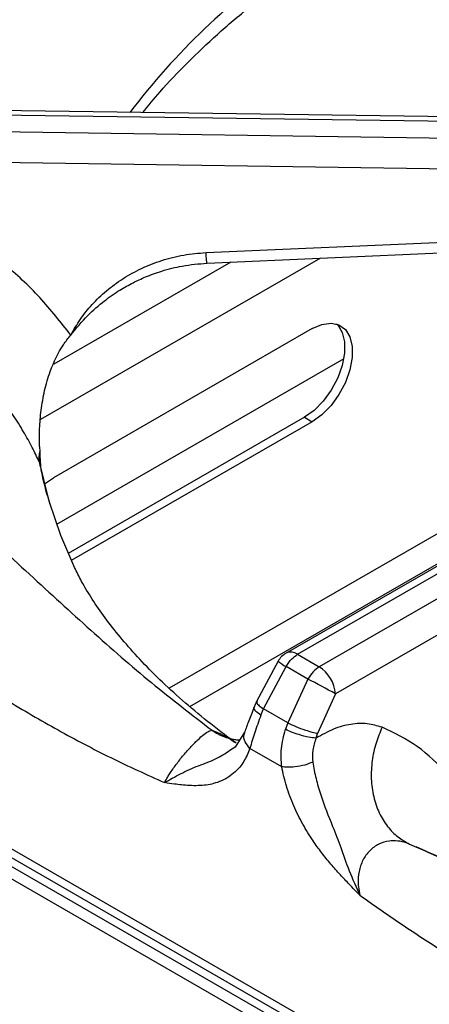
# Model space of a CAD drawing. Units: millimetres. Extents: x 5 to 415, y 5 to 292.
# Drawn here: x 302 to 307, y 239 to 250 of the extents above; entities that cross this region are included whole.
import ezdxf

# ---------------------------------------------------------------- set-up
doc = ezdxf.new("R2010")
doc.units = ezdxf.units.MM

msp = doc.modelspace()

# ---------------------------------------------------------------- linework, layer by layer
at = {"color": 7, "linetype": 'Continuous', "lineweight": 25}
for p, q in [((310.305, 248.855), (300.951, 248.984)), ((300.952, 248.938), (310.327, 248.809)), ((310.327, 248.615), (300.952, 248.754)), ((310.232, 248.279), (300.948, 248.416)), ((304.478, 247.413), (310.295, 247.671)), ((305.638, 246.581), (302.81, 244.948)), ((305.983, 246.249), (302.842, 244.436)), ((310.005, 245.711), (305.354, 243.027)), ((305.479, 243.014), (310.151, 245.712)), ((305.553, 245.609), (302.969, 244.117)), ((305.553, 245.609), (305.638, 245.56)), ((314.609, 233.613), (293.897, 245.57)), ((305.638, 245.56), (303.004, 244.04)), ((310.389, 245.574), (305.716, 242.877)), ((302.656, 245.29), (302.659, 245.23)), ((310.501, 245.242), (305.893, 242.582)), ((302.669, 245.069), (302.669, 245.069)), ((302.713, 244.88), (302.81, 244.948)), ((311.366, 235.68), (298.672, 243.008)), ((305.479, 243.014), (305.716, 242.877)), ((298.722, 242.884), (311.419, 235.554)), ((305.265, 242.94), (305.03, 242.498)), ((305.107, 242.417), (305.353, 242.88)), ((305.59, 242.743), (305.353, 242.88)), ((305.59, 242.743), (305.372, 242.263)), ((305.893, 242.582), (305.698, 242.149)), ((305.03, 242.498), (305.003, 242.437)), ((305.078, 242.348), (305.107, 242.417)), ((305.372, 242.263), (305.107, 242.417)), ((305.372, 242.263), (305.347, 242.193)), ((304.9, 242.161), (304.796, 241.996)), ((305.68, 242.096), (305.698, 242.149)), ((304.739, 241.964), (304.797, 242)), ((305.305, 241.784), (304.958, 241.984))]:
    msp.add_line(p, q, dxfattribs=at)
at = {"color": 8, "linetype": 'Continuous', "lineweight": 25}
for p, q in [((305.728, 247.352), (302.666, 245.584)), ((304.748, 247.308), (302.814, 246.192)), ((309.329, 245.674), (304.076, 242.642)), ((314.585, 233.492), (293.697, 245.55)), ((304.299, 242.444), (309.067, 245.196)), ((302.652, 245.123), (302.664, 245.066)), ((306.703, 240.937), (307.242, 240.706))]:
    msp.add_line(p, q, dxfattribs=at)
at = {"color": 7, "linetype": 'Continuous', "lineweight": 25, "flags": 128}
for points in [[(304.489, 247.297), (307.121, 247.414), (310.306, 247.555)], [(305.905, 246.632), (305.917, 246.62), (305.967, 246.539), (305.992, 246.435), (305.992, 246.312), (305.967, 246.177), (305.917, 246.04), (305.846, 245.907), (305.759, 245.786), (305.659, 245.685), (305.553, 245.609)], [(305.638, 246.581), (305.744, 246.627), (305.844, 246.641), (305.931, 246.622), (306.002, 246.571), (306.051, 246.49), (306.077, 246.386), (306.077, 246.263), (306.051, 246.128), (306.002, 245.991), (305.931, 245.858), (305.844, 245.737), (305.744, 245.636), (305.638, 245.56)], [(302.761, 244.682), (302.886, 244.319), (303.029, 243.986)]]:
    msp.add_lwpolyline(points, dxfattribs=at)
at = {"color": 8, "linetype": 'Continuous', "lineweight": 25, "flags": 128}
msp.add_lwpolyline([(302.652, 245.123), (302.75, 244.719), (302.761, 244.682)], dxfattribs=at)
at = {"color": 8, "linetype": 'Continuous', "lineweight": 25}
for centre, radius, start, end in [((310.095, 243.996), 8.133, 125.1767, 142.4966), ((305.406, 242.914), 0.124, 53.8931, 114.7964), ((305.637, 243.384), 0.579, 230.0233, 240.5214)]:
    msp.add_arc(centre, radius, start, end, dxfattribs=at)
at = {"color": 7, "linetype": 'Continuous', "lineweight": 25}
for centre, radius, start, end in [((302.912, 245.16), 0.263, 164.469, 188.1689), ((305.479, 242.81), 0.25, 119.9973, 148.5904), ((305.507, 242.552), 0.387, 4.4667, 57.2656), ((298.604, 229.253), 15.192, 61.3293, 62.6231)]:
    msp.add_arc(centre, radius, start, end, dxfattribs=at)
for points, knots in [([(304.308, 252.794), (304.139, 252.68), (303.807, 252.455), (303.337, 252.169), (302.922, 251.933), (302.581, 251.753), (302.311, 251.616), (302.109, 251.518), (301.959, 251.447), (301.836, 251.39), (301.71, 251.332), (301.562, 251.264), (301.333, 251.162), (301.029, 251.027), (300.656, 250.864), (300.138, 250.633), (299.487, 250.329), (298.875, 250.003), (298.452, 249.753), (298.173, 249.578), (297.874, 249.377), (297.549, 249.141), (297.209, 248.873), (296.831, 248.545), (296.575, 248.285), (296.44, 248.147)], [0, 0, 0, 0, 0.0651247, 0.12816, 0.1819414, 0.2266745, 0.2612371, 0.2876843, 0.3060748, 0.3198185, 0.3363331, 0.3558754, 0.3784407, 0.4269263, 0.4763222, 0.5241801, 0.6269232, 0.7205675, 0.7498023, 0.7816034, 0.8224255, 0.8590916, 0.9007815, 0.9475979, 1, 1, 1, 1]), ([(304.67, 252.537), (304.445, 252.341), (304.002, 251.956), (303.325, 251.486), (302.641, 251.107), (301.925, 250.797), (301.265, 250.56), (300.664, 250.352), (300.143, 250.166), (299.599, 249.957), (299.095, 249.741), (298.641, 249.521), (298.243, 249.309), (297.771, 249.027), (297.231, 248.661), (296.845, 248.328), (296.653, 248.163)], [0, 0, 0, 0, 0.100544, 0.197916, 0.295122, 0.390329, 0.488778, 0.549523, 0.611179, 0.673441, 0.736085, 0.779367, 0.822627, 0.865892, 0.933479, 1, 1, 1, 1]), ([(303.785, 248.945), (303.847, 249.021), (303.998, 249.206), (304.271, 249.492), (304.597, 249.803), (304.951, 250.104), (305.331, 250.395), (305.735, 250.675), (306.164, 250.944), (306.615, 251.201), (307.088, 251.445), (307.499, 251.641), (307.759, 251.749), (307.847, 251.785)], [0, 0, 0, 0, 0.068667, 0.166862, 0.264919, 0.362879, 0.460776, 0.558638, 0.656485, 0.75433, 0.852184, 0.950056, 1, 1, 1, 1]), ([(302.999, 246.51), (302.89, 246.649), (302.672, 246.928), (302.271, 247.299), (301.825, 247.629), (301.333, 247.908), (300.806, 248.14), (300.432, 248.247), (300.245, 248.3)], [0, 0, 0, 0, 0.167026, 0.333557, 0.499983, 0.666789, 0.833551, 1, 1, 1, 1]), ([(302.999, 246.51), (303.033, 246.569), (303.099, 246.685), (303.23, 246.848), (303.385, 246.998), (303.567, 247.131), (303.77, 247.244), (303.994, 247.331), (304.231, 247.392), (304.396, 247.406), (304.478, 247.413)], [0, 0, 0, 0, 0.1204409, 0.2387585, 0.3631125, 0.4873256, 0.6144133, 0.7413334, 0.8716469, 1, 1, 1, 1]), ([(302.652, 245.123), (302.628, 245.175), (302.576, 245.286), (302.481, 245.457), (302.364, 245.643), (302.216, 245.845), (302.041, 246.051), (301.839, 246.254), (301.614, 246.448), (301.372, 246.627), (301.121, 246.785), (300.817, 246.948), (300.454, 247.108), (300.161, 247.194), (300.017, 247.237)], [0, 0, 0, 0, 0.052517, 0.111827, 0.177932, 0.250836, 0.334364, 0.416852, 0.500518, 0.589947, 0.673361, 0.750755, 0.877674, 1, 1, 1, 1]), ([(302.999, 246.51), (303.059, 246.583), (303.17, 246.719), (303.355, 246.88), (303.523, 246.997), (303.674, 247.082), (303.827, 247.153), (304.005, 247.217), (304.23, 247.275), (304.398, 247.289), (304.489, 247.297)], [0, 0, 0, 0, 0.166935, 0.309221, 0.428136, 0.522248, 0.608307, 0.716081, 0.846455, 1, 1, 1, 1]), ([(296.653, 246.931), (296.778, 246.941), (297.028, 246.961), (297.423, 246.935), (297.884, 246.861), (298.411, 246.718), (299.049, 246.468), (299.729, 246.118), (300.43, 245.668), (301.142, 245.133), (301.848, 244.532), (302.552, 243.887), (303.225, 243.267), (303.888, 242.686), (304.324, 242.352), (304.544, 242.183)], [0, 0, 0, 0, 0.044424, 0.089324, 0.134733, 0.199343, 0.264128, 0.347734, 0.430702, 0.512103, 0.611094, 0.706627, 0.802338, 0.900005, 1, 1, 1, 1]), ([(302.656, 245.29), (302.656, 245.355), (302.655, 245.484), (302.673, 245.691), (302.709, 245.902), (302.781, 246.149), (302.88, 246.361), (302.971, 246.475), (302.999, 246.51)], [0, 0, 0, 0, 0.1536749, 0.3077174, 0.473443, 0.6389969, 0.8899053, 1, 1, 1, 1]), ([(296.465, 245.696), (296.634, 245.677), (296.991, 245.638), (297.58, 245.437), (298.14, 245.179), (298.663, 244.892), (299.11, 244.623), (299.58, 244.32), (300.078, 243.986), (300.617, 243.617), (301.177, 243.234), (301.732, 242.865), (302.296, 242.509), (302.861, 242.18), (303.44, 241.874), (303.828, 241.698), (304.024, 241.609)], [0, 0, 0, 0, 0.070276, 0.147736, 0.233552, 0.290847, 0.353649, 0.409989, 0.476918, 0.551626, 0.624099, 0.699739, 0.771998, 0.847075, 0.92285, 1, 1, 1, 1]), ([(302.659, 245.23), (302.66, 245.213), (302.661, 245.178), (302.665, 245.126), (302.667, 245.088), (302.669, 245.07), (302.669, 245.069)], [0, 0, 0, 0, 0.317159, 0.634327, 0.982719, 1, 1, 1, 1]), ([(302.773, 244.655), (302.742, 244.759), (302.701, 244.896), (302.677, 245.034), (302.672, 245.067)], [0, 0, 0, 0, 0.759066, 1, 1, 1, 1]), ([(304.808, 242.042), (304.777, 242.064), (304.641, 242.162), (304.419, 242.338), (304.151, 242.567), (303.911, 242.793), (303.698, 243.016), (303.512, 243.233), (303.35, 243.443), (303.214, 243.646), (303.106, 243.827), (303.055, 243.934), (303.032, 243.982)], [0, 0, 0, 0, 0.031233, 0.139341, 0.247353, 0.355429, 0.463791, 0.572746, 0.682705, 0.794213, 0.908006, 1, 1, 1, 1]), ([(305.353, 242.88), (305.362, 242.895), (305.38, 242.925), (305.422, 242.975), (305.457, 242.999), (305.479, 243.014)], [0, 0, 0, 0, 0.270908, 0.528202, 1, 1, 1, 1]), ([(305.716, 242.877), (305.693, 242.861), (305.645, 242.827), (305.609, 242.771), (305.59, 242.743)], [0, 0, 0, 0, 0.497586, 1, 1, 1, 1]), ([(305.003, 242.437), (304.983, 242.385), (304.943, 242.283), (304.914, 242.201), (304.9, 242.161)], [0, 0, 0, 0, 0.514328, 1, 1, 1, 1]), ([(305.078, 242.348), (305.054, 242.283), (305.005, 242.152), (304.974, 242.04), (304.958, 241.984)], [0, 0, 0, 0, 0.495097, 1, 1, 1, 1]), ([(305.372, 242.263), (305.4, 242.25), (305.458, 242.223), (305.557, 242.186), (305.641, 242.161), (305.68, 242.153), (305.698, 242.149)], [0, 0, 0, 0, 0.270611, 0.562338, 0.789384, 1, 1, 1, 1]), ([(306.403, 242.215), (306.35, 242.231), (306.244, 242.264), (306.063, 242.254), (305.873, 242.204), (305.744, 242.132), (305.68, 242.096)], [0, 0, 0, 0, 0.249825, 0.500101, 0.749433, 1, 1, 1, 1]), ([(304.024, 241.609), (304.035, 241.63), (304.049, 241.656), (304.067, 241.686), (304.072, 241.694), (304.074, 241.697), (304.074, 241.697), (304.094, 241.728), (304.139, 241.794), (304.22, 241.898), (304.307, 241.998), (304.389, 242.081), (304.457, 242.141), (304.504, 242.172), (304.53, 242.182), (304.54, 242.183), (304.544, 242.183)], [0, 0, 0, 0, 0.09199, 0.116745, 0.123308, 0.125106, 0.125632, 0.12591, 0.250869, 0.375476, 0.500007, 0.624707, 0.749679, 0.87477, 0.957272, 1, 1, 1, 1]), ([(305.305, 241.784), (305.3, 241.85), (305.29, 241.985), (305.328, 242.122), (305.347, 242.193)], [0, 0, 0, 0, 0.486675, 1, 1, 1, 1]), ([(305.68, 242.096), (305.655, 242.099), (305.602, 242.104), (305.502, 242.131), (305.413, 242.162), (305.369, 242.183), (305.347, 242.193)], [0, 0, 0, 0, 0.270568, 0.562352, 0.789428, 1, 1, 1, 1]), ([(306.403, 242.215), (306.379, 242.157), (306.329, 242.04), (306.289, 241.847), (306.278, 241.648), (306.305, 241.453), (306.366, 241.275), (306.458, 241.127), (306.57, 241.01), (306.66, 240.961), (306.703, 240.937)], [0, 0, 0, 0, 0.116188, 0.239611, 0.36838, 0.5, 0.631621, 0.760389, 0.883815, 1, 1, 1, 1]), ([(307.121, 241.704), (307.014, 241.811), (306.801, 242.026), (306.536, 242.152), (306.403, 242.215)], [0, 0, 0, 0, 0.5009316, 1, 1, 1, 1]), ([(304.844, 242.073), (304.832, 242.074), (304.813, 242.075), (304.784, 242.079), (304.768, 242.082), (304.76, 242.083), (304.757, 242.084), (304.756, 242.084), (304.756, 242.084), (304.756, 242.084), (304.756, 242.084), (304.756, 242.084)], [0, 0, 0, 0, 0.4927097, 0.7654396, 0.9071579, 0.9793909, 0.9975899, 0.9987096, 0.9992551, 0.999899, 1, 1, 1, 1]), ([(305.68, 242.096), (305.666, 242.053), (305.637, 241.966), (305.642, 241.879), (305.645, 241.835)], [0, 0, 0, 0, 0.499732, 1, 1, 1, 1]), ([(304.958, 241.984), (304.937, 241.934), (304.895, 241.834), (304.81, 241.735), (304.726, 241.669), (304.648, 241.627), (304.565, 241.598), (304.48, 241.581), (304.391, 241.575), (304.3, 241.576), (304.213, 241.584), (304.122, 241.595), (304.06, 241.604), (304.024, 241.609)], [0, 0, 0, 0, 0.133388, 0.268006, 0.351836, 0.43676, 0.523646, 0.599482, 0.679917, 0.765339, 0.840731, 0.907847, 1, 1, 1, 1]), ([(305.645, 241.835), (305.617, 241.823), (305.558, 241.799), (305.456, 241.78), (305.367, 241.775), (305.325, 241.781), (305.305, 241.784)], [0, 0, 0, 0, 0.270828, 0.562284, 0.789173, 1, 1, 1, 1]), ([(305.645, 241.835), (305.655, 241.774), (305.676, 241.656), (305.747, 241.416), (305.849, 241.163), (305.955, 240.893), (306.039, 240.638), (306.119, 240.466), (306.16, 240.377)], [0, 0, 0, 0, 0.121025, 0.239161, 0.475335, 0.637781, 0.813559, 1, 1, 1, 1]), ([(306.16, 240.377), (306.121, 240.417), (306.05, 240.49), (305.943, 240.602), (305.841, 240.717), (305.741, 240.841), (305.637, 240.985), (305.532, 241.155), (305.433, 241.357), (305.352, 241.57), (305.32, 241.713), (305.305, 241.784)], [0, 0, 0, 0, 0.103707, 0.190967, 0.286555, 0.384832, 0.476417, 0.602594, 0.731949, 0.866574, 1, 1, 1, 1]), ([(306.703, 240.937), (306.691, 240.941), (306.621, 240.969), (306.503, 240.981), (306.365, 240.941), (306.263, 240.869), (306.187, 240.763), (306.146, 240.636), (306.139, 240.548), (306.141, 240.503), (306.141, 240.5), (306.142, 240.488), (306.145, 240.446), (306.154, 240.407), (306.16, 240.377)], [0, 0, 0, 0, 0.042636, 0.249605, 0.374694, 0.499514, 0.624166, 0.748893, 0.873971, 0.874298, 0.876756, 0.883454, 0.908328, 1, 1, 1, 1]), ([(307.255, 240.695), (307.182, 240.725), (307.017, 240.793), (306.861, 240.866), (306.774, 240.906)], [0, 0, 0, 0, 0.439425, 1, 1, 1, 1]), ([(306.16, 240.377), (306.312, 240.269), (306.616, 240.055), (307.067, 239.763), (307.519, 239.491), (307.96, 239.244), (308.332, 239.049), (308.636, 238.897), (308.887, 238.773), (309.127, 238.658), (309.352, 238.552), (309.565, 238.451), (309.778, 238.351), (309.971, 238.26), (310.186, 238.158), (310.428, 238.041), (310.702, 237.905), (310.961, 237.772), (311.22, 237.635), (311.481, 237.489), (311.739, 237.338), (312.06, 237.138), (312.439, 236.882), (312.881, 236.542), (313.302, 236.174), (313.567, 235.887), (313.695, 235.749)], [0, 0, 0, 0, 0.0605552, 0.1210618, 0.1788404, 0.2387725, 0.294961, 0.3254192, 0.3584467, 0.3940461, 0.419803, 0.4471029, 0.4780801, 0.5035476, 0.523391, 0.56274, 0.5987266, 0.6313558, 0.6649289, 0.7005705, 0.734376, 0.7663685, 0.8277501, 0.8846342, 0.9443475, 1, 1, 1, 1])]:
    msp.add_open_spline(points, degree=3, knots=knots, dxfattribs=at)
at = {"color": 8, "linetype": 'Continuous', "lineweight": 25}
for points, knots in [([(304.489, 247.297), (304.488, 247.299), (304.486, 247.304), (304.482, 247.344), (304.479, 247.391), (304.478, 247.413)], [0, 0, 0, 0, 0.298968, 0.664108, 1, 1, 1, 1]), ([(305.035, 242.496), (305.033, 242.492), (305.027, 242.482), (305.055, 242.453), (305.09, 242.428), (305.107, 242.417)], [0, 0, 0, 0, 0.292198, 0.659389, 1, 1, 1, 1]), ([(305.078, 242.348), (305.057, 242.363), (305.014, 242.395), (304.995, 242.426), (305.004, 242.435), (305.005, 242.436)], [0, 0, 0, 0, 0.443011, 0.920747, 1, 1, 1, 1]), ([(304.544, 242.183), (304.574, 242.171), (304.638, 242.145), (304.72, 242.101), (304.77, 242.067), (304.79, 242.053)], [0, 0, 0, 0, 0.34197, 0.73453, 1, 1, 1, 1]), ([(304.544, 242.183), (304.588, 242.155), (304.653, 242.113), (304.728, 242.096), (304.753, 242.09)], [0, 0, 0, 0, 0.6734905, 1, 1, 1, 1]), ([(304.958, 241.984), (304.939, 242.007), (304.898, 242.055), (304.885, 242.122), (304.9, 242.153), (304.904, 242.161)], [0, 0, 0, 0, 0.405008, 0.840863, 1, 1, 1, 1]), ([(304.024, 241.609), (304.08, 241.642), (304.189, 241.705), (304.391, 241.796), (304.589, 241.862), (304.689, 241.93), (304.739, 241.964)], [0, 0, 0, 0, 0.2712873, 0.5270842, 0.763495, 1, 1, 1, 1])]:
    msp.add_open_spline(points, degree=3, knots=knots, dxfattribs=at)

doc.saveas('drawing.dxf')
